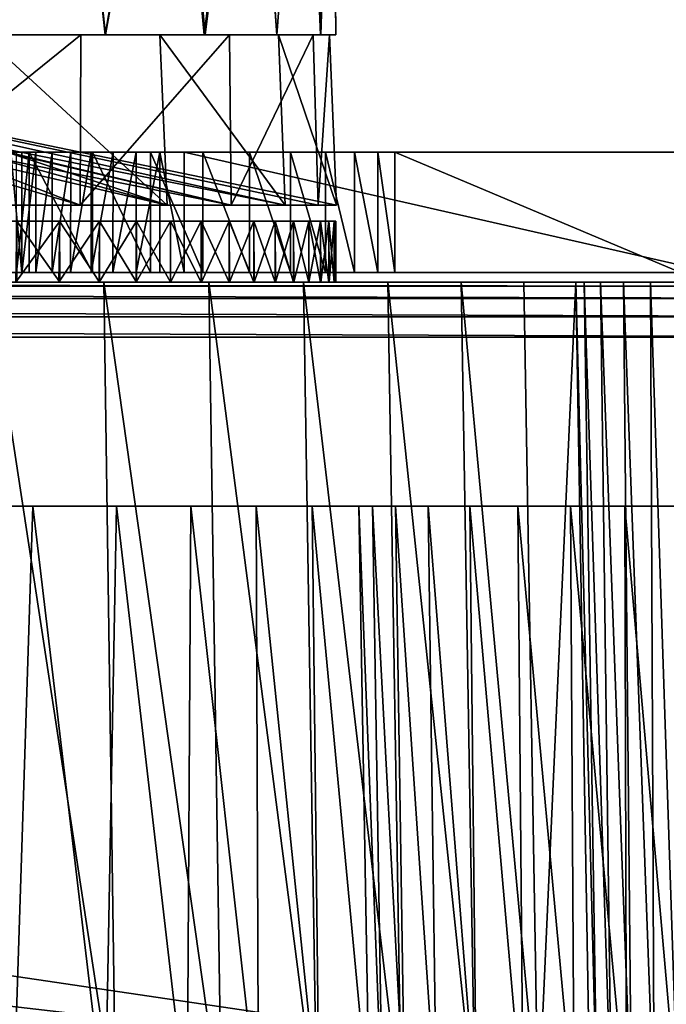
# Model space of a CAD drawing. Units: feet. Extents: x -17.1 to 17.1, y -18.8 to 4.6.
# Drawn here: x 15.8 to 16.1, y -14.7 to -14.1 of the extents above; entities that cross this region are included whole.
import ezdxf

# ---------------------------------------------------------------- set-up
doc = ezdxf.new("R2010")
doc.units = ezdxf.units.FT
doc.header["$MEASUREMENT"] = 0
doc.layers.get('0').update_dxf_attribs({"color": 255})
doc.layers.add('AFUWA-3-ARPM', color=4, linetype='Continuous')
doc.layers.add('AFUWA-P', color=2, linetype='Continuous')

# ---------------------------------------------------------------- blocks, each defined once
blk = doc.blocks.new('A$C14A965F6')
at = {"linetype": 'Continuous', "lineweight": 0}
for p, q in [((13.78628, -3.20627), (13.78449, -3.00942)), ((13.64732, -3.20627), (13.59841, -3.20627)), ((13.59841, -3.20627), (13.64732, -3.20627)), ((13.65177, -3.20626), (13.64732, -3.20626)), ((13.64732, -3.20626), (13.65177, -3.20626)), ((13.65162, -3.26836), (13.65177, -3.20626)), ((13.65177, -3.20626), (13.65307, -3.20626)), ((13.65307, -3.20626), (13.65177, -3.20626)), ((13.66457, -3.20627), (13.65307, -3.20627)), ((13.65307, -3.20627), (13.66457, -3.20627)), ((13.66457, -3.20627), (13.71694, -3.20627)), ((13.71694, -3.20627), (13.66457, -3.20627)), ((13.71694, -3.20627), (13.72948, -3.20627)), ((13.71694, -3.20627), (13.72948, -3.20627)), ((13.72948, -3.20626), (13.73025, -3.20626)), ((13.73025, -3.20626), (13.72948, -3.20626)), ((13.73025, -3.20626), (13.73082, -3.26836)), ((13.73086, -3.20626), (13.73025, -3.20626)), ((13.73025, -3.20626), (13.73086, -3.20626)), ((13.73086, -3.20627), (13.75511, -3.20627)), ((13.73086, -3.20627), (13.75511, -3.20627)), ((13.77821, -3.20627), (13.75511, -3.20627)), ((13.77821, -3.20627), (13.75511, -3.20627)), ((13.77437, -3.20626), (13.77616, -3.26836)), ((13.78628, -3.20627), (13.77821, -3.20627)), ((13.78628, -3.20627), (13.77821, -3.20627)), ((13.78293, -3.20626), (13.78554, -3.26836)), ((13.62076, -3.26836), (13.61484, -3.26836)), ((13.62076, -3.26836), (13.61484, -3.26836)), ((13.62076, -3.26836), (13.62073, -3.33186)), ((13.62076, -3.26836), (13.62809, -3.26836)), ((13.62076, -3.26836), (13.62809, -3.26836)), ((13.62806, -3.33186), (13.62809, -3.26836)), ((13.62809, -3.26836), (13.6367, -3.26836)), ((13.62809, -3.26836), (13.6367, -3.26836)), ((13.6367, -3.26836), (13.63668, -3.33186)), ((13.6367, -3.26836), (13.64647, -3.26836)), ((13.64647, -3.26836), (13.6367, -3.26836)), ((13.64643, -3.33186), (13.64647, -3.26836)), ((13.64647, -3.26836), (13.65723, -3.26836)), ((13.65723, -3.26836), (13.64647, -3.26836)), ((13.65717, -3.33186), (13.65723, -3.26836)), ((13.65723, -3.26836), (13.6688, -3.26836)), ((13.65723, -3.26836), (13.6688, -3.26836)), ((13.6688, -3.26836), (13.66874, -3.33186)), ((13.6688, -3.26836), (13.68099, -3.26836)), ((13.68099, -3.26836), (13.6688, -3.26836)), ((13.68092, -3.33186), (13.68099, -3.26836)), ((13.68099, -3.26836), (13.69355, -3.26836)), ((13.69355, -3.26836), (13.68099, -3.26836)), ((13.69354, -3.33186), (13.69355, -3.26836)), ((13.69355, -3.26836), (13.70636, -3.26836)), ((13.69355, -3.26836), (13.70636, -3.26836)), ((13.70636, -3.33186), (13.70636, -3.26836)), ((13.70636, -3.26836), (13.98516, -3.26836)), ((13.70636, -3.26836), (13.70636, -3.33186)), ((13.98516, -3.26836), (13.70636, -3.26836)), ((13.62073, -3.33186), (13.61482, -3.33186)), ((13.62073, -3.33186), (13.61482, -3.33186)), ((13.62073, -3.33186), (13.62806, -3.33186)), ((13.62073, -3.33186), (13.62806, -3.33186)), ((13.62806, -3.33186), (13.63668, -3.33186)), ((13.63668, -3.33186), (13.62806, -3.33186)), ((13.63668, -3.33186), (13.64643, -3.33186)), ((13.63668, -3.33186), (13.64643, -3.33186)), ((13.64643, -3.33186), (13.65717, -3.33186)), ((13.65717, -3.33186), (13.64643, -3.33186)), ((13.65717, -3.33186), (13.66874, -3.33186)), ((13.65717, -3.33186), (13.66874, -3.33186)), ((13.66874, -3.33186), (13.68092, -3.33186)), ((13.68092, -3.33186), (13.66874, -3.33186)), ((13.68092, -3.33186), (13.69354, -3.33186)), ((13.69354, -3.33186), (13.68092, -3.33186)), ((13.69354, -3.33186), (13.70636, -3.33186)), ((13.69354, -3.33186), (13.70636, -3.33186)), ((13.70636, -3.33186), (13.98516, -3.33186)), ((13.98516, -3.33186), (13.70636, -3.33186)), ((13.78628, -3.33186), (13.78628, -3.33698)), ((13.78628, -3.33698), (13.78628, -3.33186)), ((13.66387, -3.33698), (13.6031, -3.33698)), ((13.66387, -3.33698), (13.6031, -3.33698)), ((13.66387, -3.33698), (13.71931, -3.33698)), ((13.71931, -3.33698), (13.66387, -3.33698)), ((13.76929, -3.33698), (13.71931, -3.33698)), ((13.71931, -3.33698), (13.76929, -3.33698)), ((13.8137, -3.33698), (13.76929, -3.33698)), ((13.8137, -3.33698), (13.76929, -3.33698)), ((13.8137, -3.33698), (13.85246, -3.33698)), ((13.85246, -3.33698), (13.8137, -3.33698)), ((13.8855, -3.33698), (13.85246, -3.33698)), ((13.8855, -3.33698), (13.85246, -3.33698)), ((13.8855, -3.33698), (13.91282, -3.33698)), ((13.91282, -3.33698), (13.8855, -3.33698)), ((13.91282, -3.33698), (13.92039, -3.77713)), ((13.91282, -3.33698), (13.91726, -3.33698)), ((13.92039, -3.77713), (13.91282, -3.33698)), ((13.91726, -3.33698), (13.91282, -3.33698)), ((13.91726, -3.33698), (13.92586, -3.33698)), ((13.92422, -3.77713), (13.91726, -3.33698)), ((13.91726, -3.33698), (13.92586, -3.33698)), ((13.93806, -3.33698), (13.92586, -3.33698)), ((13.92586, -3.33698), (13.93174, -3.77713)), ((13.92586, -3.33698), (13.93806, -3.33698)), ((13.93806, -3.33698), (13.9423, -3.77713)), ((13.95236, -3.33698), (13.93806, -3.33698)), ((13.95236, -3.33698), (13.93806, -3.33698)), ((13.95236, -3.33698), (13.96693, -3.33698)), ((13.95236, -3.33698), (13.9543, -3.77713)), ((13.95236, -3.33698), (13.96693, -3.33698))]:
    blk.add_line(p, q, dxfattribs=at)

msp = doc.modelspace()

# ---------------------------------------------------------------- linework, layer by layer
at = {"layer": 'AFUWA-3-ARPM'}
for points in [[(15.81914, -13.95813, 16.53271), (15.75105, -13.95813, 16.63612), (15.77439, -14.15498, 16.60467)], [(15.82007, -13.95813, 15.46937), (15.77488, -14.15498, 15.39864), (15.75227, -13.95813, 15.36631)], [(15.81914, -13.95813, 16.53271), (15.77439, -14.15498, 16.60467), (15.84056, -14.15498, 16.49505)], [(15.84085, -14.15498, 15.50788), (15.77488, -14.15498, 15.39864), (15.82007, -13.95813, 15.46937)], [(15.81914, -13.95813, 16.53271), (15.84056, -14.15498, 16.49505), (15.87455, -13.95813, 16.42265)], [(15.82007, -13.95813, 15.46937), (15.87561, -13.95813, 15.58025), (15.84085, -14.15498, 15.50788)], [(15.84056, -14.15498, 16.49505), (15.89292, -14.15498, 16.37875), (15.87455, -13.95813, 16.42265)], [(15.89333, -14.15498, 15.62457), (15.84085, -14.15498, 15.50788), (15.87561, -13.95813, 15.58025)], [(15.9171, -13.95813, 16.30651), (15.87455, -13.95813, 16.42265), (15.89292, -14.15498, 16.37875)], [(15.89333, -14.15498, 15.62457), (15.87561, -13.95813, 15.58025), (15.91772, -13.95813, 15.69661)], [(15.9171, -13.95813, 16.30651), (15.89292, -14.15498, 16.37875), (15.93109, -14.15498, 16.25658)], [(15.93121, -14.15498, 15.74605), (15.89333, -14.15498, 15.62457), (15.91772, -13.95813, 15.69661)], [(15.9171, -13.95813, 16.30651), (15.93109, -14.15498, 16.25658), (15.94594, -13.95813, 16.18594)], [(15.93121, -14.15498, 15.74605), (15.91772, -13.95813, 15.69661), (15.94604, -13.95813, 15.81661)], [(15.93109, -14.15498, 16.25658), (15.95419, -14.15498, 16.13075), (15.94594, -13.95813, 16.18594)], [(15.93121, -14.15498, 15.74605), (15.94604, -13.95813, 15.81661), (15.95447, -14.15498, 15.87332)], [(15.96037, -13.95813, 16.0634), (15.94594, -13.95813, 16.18594), (15.95419, -14.15498, 16.13075)], [(15.94604, -13.95813, 15.81661), (15.96047, -13.95813, 15.93962), (15.95447, -14.15498, 15.87332)], [(15.96226, -14.15498, 16.00117), (15.96037, -13.95813, 16.0634), (15.95419, -14.15498, 16.13075)], [(15.95447, -14.15498, 15.87332), (15.96047, -13.95813, 15.93962), (15.96226, -14.15498, 16.00117)], [(15.96047, -13.95813, 15.93962), (15.96037, -13.95813, 16.0634), (15.96226, -14.15498, 16.00117)], [(15.4314, -14.15498, 16.25726), (15.84056, -14.15498, 16.49505), (15.77439, -14.15498, 16.60467)], [(15.89292, -14.15498, 16.37875), (15.4314, -14.15498, 16.25726), (15.4832, -14.15498, 16.08933)], [(15.4314, -14.15498, 15.74507), (15.93121, -14.15498, 15.74605), (15.4832, -14.15498, 15.913)], [(15.4314, -14.15498, 15.74507), (15.89333, -14.15498, 15.62457), (15.93121, -14.15498, 15.74605)], [(15.77488, -14.15498, 15.39864), (15.84085, -14.15498, 15.50788), (15.4314, -14.15498, 15.74507)], [(15.4314, -14.15498, 15.74507), (15.84085, -14.15498, 15.50788), (15.89333, -14.15498, 15.62457)], [(15.4314, -14.15498, 16.25726), (15.89292, -14.15498, 16.37875), (15.84056, -14.15498, 16.49505)], [(15.46049, -14.15498, 16.28722), (15.90623, -14.15498, 16.33685), (15.52833, -14.15498, 16.03405)], [(15.90623, -14.15498, 16.33685), (15.46049, -14.15498, 16.28722), (15.52292, -14.15498, 16.47431)], [(15.90707, -14.24498, 16.3399), (15.52292, -14.15498, 16.47431), (15.46049, -14.15498, 16.28722)], [(15.90707, -14.24498, 16.3399), (15.46049, -14.15498, 16.28722), (15.52833, -14.15498, 16.03405)], [(15.4832, -14.15498, 16.08933), (15.4832, -14.15498, 15.913), (15.96226, -14.15498, 16.00117)], [(15.95447, -14.15498, 15.87332), (15.96226, -14.15498, 16.00117), (15.4832, -14.15498, 15.913)], [(15.4832, -14.15498, 16.08933), (15.96226, -14.15498, 16.00117), (15.95419, -14.15498, 16.13075)], [(15.93109, -14.15498, 16.25658), (15.89292, -14.15498, 16.37875), (15.4832, -14.15498, 16.08933)], [(15.4832, -14.15498, 15.913), (15.93121, -14.15498, 15.74605), (15.95447, -14.15498, 15.87332)], [(15.4832, -14.15498, 16.08933), (15.95419, -14.15498, 16.13075), (15.93109, -14.15498, 16.25658)], [(15.93198, -14.15498, 15.75698), (15.86951, -14.15498, 15.57075), (15.48729, -14.15498, 15.77525)], [(15.52833, -14.15498, 16.03405), (15.93198, -14.15498, 15.75698), (15.48729, -14.15498, 15.77525)], [(15.54671, -14.15498, 15.51656), (15.48729, -14.15498, 15.77525), (15.86951, -14.15498, 15.57075)], [(15.48729, -14.15498, 15.77525), (15.9356, -14.24498, 15.75768), (15.52833, -14.15498, 16.03405)], [(15.48729, -14.15498, 15.77525), (15.8734, -14.24498, 15.57203), (15.9356, -14.24498, 15.75768)], [(15.8734, -14.24498, 15.57203), (15.48729, -14.15498, 15.77525), (15.54671, -14.15498, 15.51656)], [(15.52292, -14.15498, 16.47431), (15.59536, -14.15498, 16.54674), (15.82775, -14.15498, 16.51709)], [(15.90623, -14.15498, 16.33685), (15.52292, -14.15498, 16.47431), (15.82775, -14.15498, 16.51709)], [(15.52292, -14.15498, 16.47431), (15.82753, -14.24498, 16.51844), (15.59536, -14.15498, 16.54674)], [(15.90707, -14.24498, 16.3399), (15.82753, -14.24498, 16.51844), (15.52292, -14.15498, 16.47431)], [(15.52833, -14.15498, 16.03405), (15.95892, -14.15498, 15.95034), (15.93198, -14.15498, 15.75698)], [(15.95035, -14.15498, 16.14552), (15.52833, -14.15498, 16.03405), (15.90623, -14.15498, 16.33685)], [(15.52833, -14.15498, 16.03405), (15.95035, -14.15498, 16.14552), (15.95892, -14.15498, 15.95034)], [(15.9356, -14.24498, 15.75768), (15.96269, -14.24498, 15.95223), (15.52833, -14.15498, 16.03405)], [(15.95295, -14.24498, 16.14917), (15.90707, -14.24498, 16.3399), (15.52833, -14.15498, 16.03405)], [(15.52833, -14.15498, 16.03405), (15.96269, -14.24498, 15.95223), (15.95295, -14.24498, 16.14917)], [(15.60126, -14.15498, 15.42975), (15.54671, -14.15498, 15.51656), (15.86951, -14.15498, 15.57075)], [(15.60126, -14.15498, 15.42975), (15.8734, -14.24498, 15.57203), (15.54671, -14.15498, 15.51656)], [(15.71774, -14.15498, 16.67886), (15.82775, -14.15498, 16.51709), (15.59536, -14.15498, 16.54674)], [(15.71642, -14.24498, 16.68095), (15.59536, -14.15498, 16.54674), (15.82753, -14.24498, 16.51844)], [(15.86951, -14.15498, 15.57075), (15.77566, -14.15498, 15.40122), (15.60126, -14.15498, 15.42975)], [(15.60126, -14.15498, 15.42975), (15.7776, -14.24498, 15.40034), (15.8734, -14.24498, 15.57203)], [(15.82753, -14.24498, 16.51844), (15.82775, -14.15498, 16.51709), (15.71642, -14.24498, 16.68095)], [(15.82775, -14.15498, 16.51709), (15.71774, -14.15498, 16.67886), (15.71642, -14.24498, 16.68095)], [(15.77566, -14.15498, 15.40122), (15.8734, -14.24498, 15.57203), (15.7776, -14.24498, 15.40034)], [(15.86951, -14.15498, 15.57075), (15.8734, -14.24498, 15.57203), (15.77566, -14.15498, 15.40122)], [(15.90623, -14.15498, 16.33685), (15.82775, -14.15498, 16.51709), (15.82753, -14.24498, 16.51844)], [(15.90707, -14.24498, 16.3399), (15.90623, -14.15498, 16.33685), (15.82753, -14.24498, 16.51844)], [(15.86951, -14.15498, 15.57075), (15.9356, -14.24498, 15.75768), (15.8734, -14.24498, 15.57203)], [(15.93198, -14.15498, 15.75698), (15.9356, -14.24498, 15.75768), (15.86951, -14.15498, 15.57075)], [(15.95035, -14.15498, 16.14552), (15.90623, -14.15498, 16.33685), (15.90707, -14.24498, 16.3399)], [(15.95295, -14.24498, 16.14917), (15.95035, -14.15498, 16.14552), (15.90707, -14.24498, 16.3399)], [(15.95892, -14.15498, 15.95034), (15.96269, -14.24498, 15.95223), (15.93198, -14.15498, 15.75698)], [(15.96269, -14.24498, 15.95223), (15.9356, -14.24498, 15.75768), (15.93198, -14.15498, 15.75698)], [(15.95295, -14.24498, 16.14917), (15.95892, -14.15498, 15.95034), (15.95035, -14.15498, 16.14552)], [(15.95892, -14.15498, 15.95034), (15.95295, -14.24498, 16.14917), (15.96269, -14.24498, 15.95223)], [(15.79671, -14.28057, 16.73533), (15.79082, -14.21707, 16.72397), (15.7908, -14.28057, 16.72393)], [(15.79674, -14.21707, 16.73537), (15.79386, -14.21707, 16.63707), (15.79082, -14.21707, 16.72397)], [(15.79674, -14.21707, 16.73537), (15.79082, -14.21707, 16.72397), (15.79671, -14.28057, 16.73533)], [(15.80058, -14.21707, 16.62612), (15.79386, -14.21707, 16.63707), (15.79674, -14.21707, 16.73537)], [(15.79386, -14.21707, 16.63707), (15.80058, -14.21707, 16.62612), (15.79389, -14.28057, 16.63707)], [(15.79389, -14.28057, 16.63707), (15.80058, -14.21707, 16.62612), (15.80058, -14.28057, 16.62612)], [(15.79671, -14.28057, 16.73533), (15.80404, -14.28057, 16.74589), (15.80407, -14.21707, 16.74591)], [(15.80407, -14.21707, 16.74591), (15.79674, -14.21707, 16.73537), (15.79671, -14.28057, 16.73533)], [(15.80058, -14.21707, 16.62612), (15.79674, -14.21707, 16.73537), (15.80407, -14.21707, 16.74591)], [(15.83399, -14.28057, 16.57581), (15.80058, -14.21707, 16.62612), (15.83399, -14.21707, 16.57581)], [(15.83399, -14.28057, 16.57581), (15.80058, -14.28057, 16.62612), (15.80058, -14.21707, 16.62612)], [(15.80058, -14.21707, 16.62612), (15.80407, -14.21707, 16.74591), (15.81269, -14.21707, 16.75542)], [(15.80058, -14.21707, 16.62612), (15.81269, -14.21707, 16.75542), (15.82246, -14.21707, 16.76376)], [(15.80058, -14.21707, 16.62612), (15.82246, -14.21707, 16.76376), (15.83399, -14.21707, 16.57581)], [(15.81269, -14.21707, 16.75542), (15.80404, -14.28057, 16.74589), (15.81266, -14.28057, 16.75542)], [(15.80404, -14.28057, 16.74589), (15.81269, -14.21707, 16.75542), (15.80407, -14.21707, 16.74591)], [(15.82242, -14.28057, 16.76375), (15.82246, -14.21707, 16.76376), (15.81266, -14.28057, 16.75542)], [(15.81269, -14.21707, 16.75542), (15.81266, -14.28057, 16.75542), (15.82246, -14.21707, 16.76376)], [(15.82242, -14.28057, 16.76375), (15.83316, -14.28057, 16.77077), (15.83322, -14.21707, 16.77077)], [(15.83322, -14.21707, 16.77077), (15.82246, -14.21707, 16.76376), (15.82242, -14.28057, 16.76375)], [(15.83322, -14.21707, 16.77077), (15.83399, -14.21707, 16.57581), (15.82246, -14.21707, 16.76376)], [(15.84479, -14.21707, 16.77635), (15.83316, -14.28057, 16.77077), (15.84472, -14.28057, 16.77636)], [(15.83316, -14.28057, 16.77077), (15.84479, -14.21707, 16.77635), (15.83322, -14.21707, 16.77077)], [(15.83322, -14.21707, 16.77077), (15.84479, -14.21707, 16.77635), (15.83399, -14.21707, 16.57581)], [(15.86451, -14.21707, 16.52389), (15.86451, -14.28057, 16.52389), (15.83399, -14.21707, 16.57581)], [(15.83399, -14.21707, 16.57581), (15.86451, -14.28057, 16.52389), (15.83399, -14.28057, 16.57581)], [(15.85697, -14.21707, 16.7804), (15.86953, -14.21707, 16.78286), (15.83399, -14.21707, 16.57581)], [(15.86953, -14.21707, 16.78286), (15.86451, -14.21707, 16.52389), (15.83399, -14.21707, 16.57581)], [(15.84479, -14.21707, 16.77635), (15.85697, -14.21707, 16.7804), (15.83399, -14.21707, 16.57581)], [(15.85691, -14.28057, 16.78042), (15.85697, -14.21707, 16.7804), (15.84472, -14.28057, 16.77636)], [(15.84479, -14.21707, 16.77635), (15.84472, -14.28057, 16.77636), (15.85697, -14.21707, 16.7804)], [(15.85691, -14.28057, 16.78042), (15.86952, -14.28057, 16.78288), (15.86953, -14.21707, 16.78286)], [(15.86953, -14.21707, 16.78286), (15.85697, -14.21707, 16.7804), (15.85691, -14.28057, 16.78042)], [(15.86451, -14.21707, 16.52389), (15.8921, -14.21707, 16.47048), (15.8921, -14.28057, 16.47048)], [(15.8921, -14.28057, 16.47048), (15.86451, -14.28057, 16.52389), (15.86451, -14.21707, 16.52389)], [(15.86953, -14.21707, 16.78286), (15.88235, -14.21707, 16.78369), (15.86451, -14.21707, 16.52389)], [(15.88235, -14.21707, 16.78369), (15.8921, -14.21707, 16.47048), (15.86451, -14.21707, 16.52389)], [(15.88235, -14.28057, 16.78369), (15.86953, -14.21707, 16.78286), (15.86952, -14.28057, 16.78288)], [(15.88235, -14.28057, 16.78369), (15.88235, -14.21707, 16.78369), (15.86953, -14.21707, 16.78286)], [(16.16114, -14.28057, 16.78369), (16.16114, -14.21707, 16.78369), (15.88235, -14.21707, 16.78369)], [(15.88235, -14.21707, 16.78369), (15.88235, -14.28057, 16.78369), (16.16114, -14.28057, 16.78369)], [(15.8921, -14.21707, 16.47048), (15.88235, -14.21707, 16.78369), (15.91671, -14.21707, 16.4157)], [(16.16114, -14.21707, 16.78369), (16.15937, -14.21707, 16.78347), (15.88235, -14.21707, 16.78369)], [(15.88235, -14.21707, 16.78369), (15.9383, -14.21707, 16.35969), (15.91671, -14.21707, 16.4157)], [(15.9383, -14.21707, 16.35969), (15.88235, -14.21707, 16.78369), (16.15937, -14.21707, 16.78347)], [(15.8921, -14.28057, 16.47048), (15.8921, -14.21707, 16.47048), (15.91671, -14.28057, 16.4157)], [(15.91671, -14.28057, 16.4157), (15.8921, -14.21707, 16.47048), (15.91671, -14.21707, 16.4157)], [(15.9383, -14.28057, 16.35969), (15.91671, -14.28057, 16.4157), (15.91671, -14.21707, 16.4157)], [(15.9383, -14.28057, 16.35969), (15.91671, -14.21707, 16.4157), (15.9383, -14.21707, 16.35969)], [(15.9383, -14.21707, 16.35969), (15.95681, -14.21707, 16.30257), (15.95681, -14.28057, 16.30257)], [(15.9383, -14.28057, 16.35969), (15.9383, -14.21707, 16.35969), (15.95681, -14.28057, 16.30257)], [(15.95681, -14.21707, 16.30257), (15.9383, -14.21707, 16.35969), (16.15984, -14.21707, 16.77969)], [(16.15937, -14.21707, 16.78347), (16.15984, -14.21707, 16.77969), (15.9383, -14.21707, 16.35969)], [(15.95681, -14.28057, 16.30257), (15.95681, -14.21707, 16.30257), (15.9722, -14.28057, 16.24445)], [(15.95681, -14.21707, 16.30257), (15.9722, -14.21707, 16.24445), (15.9722, -14.28057, 16.24445)], [(16.15984, -14.21707, 16.77969), (15.9722, -14.21707, 16.24445), (15.95681, -14.21707, 16.30257)], [(15.9722, -14.21707, 16.24445), (15.98442, -14.28057, 16.18548), (15.9722, -14.28057, 16.24445)], [(15.9722, -14.21707, 16.24445), (15.98442, -14.21707, 16.18548), (15.98442, -14.28057, 16.18548)], [(15.98442, -14.21707, 16.18548), (15.9722, -14.21707, 16.24445), (16.15984, -14.21707, 16.77969)], [(15.99341, -14.28057, 16.12577), (15.98442, -14.21707, 16.18548), (15.99341, -14.21707, 16.12577)], [(15.99341, -14.28057, 16.12577), (15.98442, -14.28057, 16.18548), (15.98442, -14.21707, 16.18548)], [(15.98442, -14.21707, 16.18548), (16.15984, -14.21707, 16.77969), (15.99341, -14.21707, 16.12577)], [(15.99341, -14.21707, 16.12577), (16.14415, -14.28057, 14.89813), (15.99341, -14.28057, 16.12577)], [(15.99341, -14.21707, 16.12577), (16.14415, -14.21707, 14.89813), (16.14415, -14.28057, 14.89813)], [(15.99341, -14.21707, 16.12577), (16.2434, -14.21707, 14.81032), (16.14415, -14.21707, 14.89813)], [(15.99341, -14.21707, 16.12577), (16.15984, -14.21707, 16.77969), (16.16362, -14.21707, 16.78016)], [(16.16362, -14.21707, 16.78016), (16.2434, -14.21707, 14.81032), (15.99341, -14.21707, 16.12577)], [(15.40485, -14.25341, 16.26258), (15.37566, -14.25341, 16.31262), (15.81661, -14.25341, 16.53823)], [(15.37566, -14.25341, 16.31262), (15.79402, -14.25341, 16.57509), (15.81661, -14.25341, 16.53823)], [(15.81663, -14.25341, 15.46413), (15.38974, -14.25341, 15.7124), (15.83767, -14.25341, 15.50182)], [(15.79403, -14.25341, 15.42728), (15.38974, -14.25341, 15.7124), (15.81663, -14.25341, 15.46413)], [(15.83767, -14.25341, 15.50182), (15.38974, -14.25341, 15.7124), (15.41029, -14.25341, 15.75057)], [(15.83766, -14.25341, 16.50055), (15.40485, -14.25341, 16.26258), (15.81661, -14.25341, 16.53823)], [(15.83766, -14.25341, 16.50055), (15.85714, -14.25341, 16.46207), (15.40485, -14.25341, 16.26258)], [(15.40485, -14.25341, 16.26258), (15.85714, -14.25341, 16.46207), (15.42847, -14.25341, 16.21067)], [(15.85716, -14.25341, 15.5403), (15.83767, -14.25341, 15.50182), (15.41029, -14.25341, 15.75057)], [(15.87505, -14.25341, 15.5795), (15.41029, -14.25341, 15.75057), (15.42787, -14.25341, 15.79014)], [(15.87505, -14.25341, 15.5795), (15.85716, -14.25341, 15.5403), (15.41029, -14.25341, 15.75057)], [(15.906, -14.25341, 15.65994), (15.89135, -14.25341, 15.61942), (15.42787, -14.25341, 15.79014)], [(15.89135, -14.25341, 15.61942), (15.87505, -14.25341, 15.5795), (15.42787, -14.25341, 15.79014)], [(15.44235, -14.25341, 15.83083), (15.906, -14.25341, 15.65994), (15.42787, -14.25341, 15.79014)], [(15.42847, -14.25341, 16.21067), (15.85714, -14.25341, 16.46207), (15.87504, -14.25341, 16.42286)], [(15.42847, -14.25341, 16.21067), (15.87504, -14.25341, 16.42286), (15.89133, -14.25341, 16.38296)], [(15.89133, -14.25341, 16.38296), (15.44647, -14.25341, 16.15778), (15.42847, -14.25341, 16.21067)], [(15.906, -14.25341, 15.65994), (15.44235, -14.25341, 15.83083), (15.91903, -14.25341, 15.70108)], [(15.93037, -14.25341, 15.74273), (15.44235, -14.25341, 15.83083), (15.45369, -14.25341, 15.87244)], [(15.44235, -14.25341, 15.83083), (15.93037, -14.25341, 15.74273), (15.91903, -14.25341, 15.70108)], [(15.89133, -14.25341, 16.38296), (15.906, -14.25341, 16.34241), (15.44647, -14.25341, 16.15778)], [(15.906, -14.25341, 16.34241), (15.91901, -14.25341, 16.30129), (15.44647, -14.25341, 16.15778)], [(15.45893, -14.25341, 16.10473), (15.44647, -14.25341, 16.15778), (15.93036, -14.25341, 16.25962)], [(15.91901, -14.25341, 16.30129), (15.93036, -14.25341, 16.25962), (15.44647, -14.25341, 16.15778)], [(15.45369, -14.25341, 15.87244), (15.94003, -14.25341, 15.78489), (15.93037, -14.25341, 15.74273)], [(15.45369, -14.25341, 15.87244), (15.46184, -14.25341, 15.9148), (15.94003, -14.25341, 15.78489)], [(15.45893, -14.25341, 16.10473), (15.93036, -14.25341, 16.25962), (15.94002, -14.25341, 16.21749)], [(15.45893, -14.25341, 16.10473), (15.94002, -14.25341, 16.21749), (15.94797, -14.25341, 16.17489)], [(15.94797, -14.25341, 16.17489), (15.46613, -14.25341, 16.05231), (15.45893, -14.25341, 16.10473)], [(15.46184, -14.25341, 15.9148), (15.46677, -14.25341, 15.95778), (15.9542, -14.25341, 15.87045)], [(15.94003, -14.25341, 15.78489), (15.46184, -14.25341, 15.9148), (15.94798, -14.25341, 15.82746)], [(15.94798, -14.25341, 15.82746), (15.46184, -14.25341, 15.9148), (15.9542, -14.25341, 15.87045)], [(15.94797, -14.25341, 16.17489), (15.95419, -14.25341, 16.13193), (15.46613, -14.25341, 16.05231)], [(15.95419, -14.25341, 16.13193), (15.95866, -14.25341, 16.0886), (15.46613, -14.25341, 16.05231)], [(15.96135, -14.25341, 16.04502), (15.46844, -14.25341, 16.00117), (15.46613, -14.25341, 16.05231)], [(15.46613, -14.25341, 16.05231), (15.95866, -14.25341, 16.0886), (15.96135, -14.25341, 16.04502)], [(15.96135, -14.25341, 15.95731), (15.95866, -14.25341, 15.91374), (15.46677, -14.25341, 15.95778)], [(15.9542, -14.25341, 15.87045), (15.46677, -14.25341, 15.95778), (15.95866, -14.25341, 15.91374)], [(15.96135, -14.25341, 15.95731), (15.46677, -14.25341, 15.95778), (15.46844, -14.25341, 16.00117)], [(15.46844, -14.25341, 16.00117), (15.96135, -14.25341, 16.04502), (15.96226, -14.25341, 16.00117)], [(15.46844, -14.25341, 16.00117), (15.96226, -14.25341, 16.00117), (15.96135, -14.25341, 15.95731)], [(15.81623, -14.28569, 15.46348), (15.79353, -14.28569, 15.42653), (15.81663, -14.25341, 15.46413)], [(15.79403, -14.25341, 15.42728), (15.81663, -14.25341, 15.46413), (15.79353, -14.28569, 15.42653)], [(15.79402, -14.25341, 16.57509), (15.81663, -14.28569, 16.5382), (15.81661, -14.25341, 16.53823)], [(15.81663, -14.28569, 16.5382), (15.79402, -14.25341, 16.57509), (15.79403, -14.28569, 16.57505)], [(15.83767, -14.25341, 15.50182), (15.83739, -14.28569, 15.50132), (15.81623, -14.28569, 15.46348)], [(15.81623, -14.28569, 15.46348), (15.81663, -14.25341, 15.46413), (15.83767, -14.25341, 15.50182)], [(15.83766, -14.25341, 16.50055), (15.81661, -14.25341, 16.53823), (15.83767, -14.28569, 16.50052)], [(15.81663, -14.28569, 16.5382), (15.83767, -14.28569, 16.50052), (15.81661, -14.25341, 16.53823)], [(15.83739, -14.28569, 15.50132), (15.85716, -14.25341, 15.5403), (15.85701, -14.28569, 15.54)], [(15.85716, -14.25341, 15.5403), (15.83739, -14.28569, 15.50132), (15.83767, -14.25341, 15.50182)], [(15.85716, -14.28569, 16.46203), (15.85714, -14.25341, 16.46207), (15.83766, -14.25341, 16.50055)], [(15.83766, -14.25341, 16.50055), (15.83767, -14.28569, 16.50052), (15.85716, -14.28569, 16.46203)], [(15.87502, -14.28569, 15.57945), (15.85701, -14.28569, 15.54), (15.87505, -14.25341, 15.5795)], [(15.85716, -14.25341, 15.5403), (15.87505, -14.25341, 15.5795), (15.85701, -14.28569, 15.54)], [(15.85714, -14.25341, 16.46207), (15.87505, -14.28569, 16.42283), (15.87504, -14.25341, 16.42286)], [(15.87505, -14.28569, 16.42283), (15.85714, -14.25341, 16.46207), (15.85716, -14.28569, 16.46203)], [(15.89135, -14.25341, 15.61942), (15.89141, -14.28569, 15.61959), (15.87502, -14.28569, 15.57945)], [(15.87502, -14.28569, 15.57945), (15.87505, -14.25341, 15.5795), (15.89135, -14.25341, 15.61942)], [(15.89133, -14.25341, 16.38296), (15.87504, -14.25341, 16.42286), (15.89135, -14.28569, 16.38292)], [(15.87505, -14.28569, 16.42283), (15.89135, -14.28569, 16.38292), (15.87504, -14.25341, 16.42286)], [(15.906, -14.28569, 16.34239), (15.906, -14.25341, 16.34241), (15.89133, -14.25341, 16.38296)], [(15.89133, -14.25341, 16.38296), (15.89135, -14.28569, 16.38292), (15.906, -14.28569, 16.34239)], [(15.906, -14.25341, 15.65994), (15.89141, -14.28569, 15.61959), (15.89135, -14.25341, 15.61942)], [(15.89141, -14.28569, 15.61959), (15.906, -14.25341, 15.65994), (15.90614, -14.28569, 15.66038)], [(15.906, -14.25341, 16.34241), (15.91903, -14.28569, 16.30125), (15.91901, -14.25341, 16.30129)], [(15.91903, -14.28569, 16.30125), (15.906, -14.25341, 16.34241), (15.906, -14.28569, 16.34239)], [(15.906, -14.25341, 15.65994), (15.91903, -14.25341, 15.70108), (15.90614, -14.28569, 15.66038)], [(15.9192, -14.28569, 15.70173), (15.90614, -14.28569, 15.66038), (15.91903, -14.25341, 15.70108)], [(15.93036, -14.25341, 16.25962), (15.91901, -14.25341, 16.30129), (15.93037, -14.28569, 16.25961)], [(15.91903, -14.28569, 16.30125), (15.93037, -14.28569, 16.25961), (15.91901, -14.25341, 16.30129)], [(15.9192, -14.28569, 15.70173), (15.91903, -14.25341, 15.70108), (15.93037, -14.25341, 15.74273)], [(15.93037, -14.25341, 15.74273), (15.93056, -14.28569, 15.74357), (15.9192, -14.28569, 15.70173)], [(15.94003, -14.28569, 16.21744), (15.94002, -14.25341, 16.21749), (15.93036, -14.25341, 16.25962)], [(15.93036, -14.25341, 16.25962), (15.93037, -14.28569, 16.25961), (15.94003, -14.28569, 16.21744)], [(15.94003, -14.25341, 15.78489), (15.93056, -14.28569, 15.74357), (15.93037, -14.25341, 15.74273)], [(15.93056, -14.28569, 15.74357), (15.94003, -14.25341, 15.78489), (15.94021, -14.28569, 15.78585)], [(15.94002, -14.25341, 16.21749), (15.94798, -14.28569, 16.17487), (15.94797, -14.25341, 16.17489)], [(15.94798, -14.28569, 16.17487), (15.94002, -14.25341, 16.21749), (15.94003, -14.28569, 16.21744)], [(15.94003, -14.25341, 15.78489), (15.94798, -14.25341, 15.82746), (15.94021, -14.28569, 15.78585)], [(15.94814, -14.28569, 15.82849), (15.94021, -14.28569, 15.78585), (15.94798, -14.25341, 15.82746)], [(15.95419, -14.25341, 16.13193), (15.94797, -14.25341, 16.17489), (15.9542, -14.28569, 16.13188)], [(15.94798, -14.28569, 16.17487), (15.9542, -14.28569, 16.13188), (15.94797, -14.25341, 16.17489)], [(15.94814, -14.28569, 15.82849), (15.94798, -14.25341, 15.82746), (15.9542, -14.25341, 15.87045)], [(15.9542, -14.25341, 15.87045), (15.95431, -14.28569, 15.8714), (15.94814, -14.28569, 15.82849)], [(15.95866, -14.28569, 16.08859), (15.95866, -14.25341, 16.0886), (15.95419, -14.25341, 16.13193)], [(15.95419, -14.25341, 16.13193), (15.9542, -14.28569, 16.13188), (15.95866, -14.28569, 16.08859)], [(15.95866, -14.25341, 15.91374), (15.95431, -14.28569, 15.8714), (15.9542, -14.25341, 15.87045)], [(15.95431, -14.28569, 15.8714), (15.95866, -14.25341, 15.91374), (15.95871, -14.28569, 15.91455)], [(15.95866, -14.25341, 16.0886), (15.96135, -14.28569, 16.04502), (15.96135, -14.25341, 16.04502)], [(15.96135, -14.28569, 16.04502), (15.95866, -14.25341, 16.0886), (15.95866, -14.28569, 16.08859)], [(15.95866, -14.25341, 15.91374), (15.96135, -14.25341, 15.95731), (15.95871, -14.28569, 15.91455)], [(15.96137, -14.28569, 15.9578), (15.95871, -14.28569, 15.91455), (15.96135, -14.25341, 15.95731)], [(15.96135, -14.28569, 16.04502), (15.96226, -14.28569, 16.00117), (15.96135, -14.25341, 16.04502)], [(15.96135, -14.25341, 16.04502), (15.96226, -14.28569, 16.00117), (15.96226, -14.25341, 16.00117)], [(15.96137, -14.28569, 15.9578), (15.96135, -14.25341, 15.95731), (15.96226, -14.25341, 16.00117)], [(15.96226, -14.25341, 16.00117), (15.96226, -14.28569, 16.00117), (15.96137, -14.28569, 15.9578)], [(15.79671, -14.28057, 16.73533), (15.7908, -14.28057, 16.72393), (15.79389, -14.28057, 16.63707)], [(15.80058, -14.28057, 16.62612), (15.79671, -14.28057, 16.73533), (15.79389, -14.28057, 16.63707)], [(15.80058, -14.28057, 16.62612), (15.80404, -14.28057, 16.74589), (15.79671, -14.28057, 16.73533)], [(15.80058, -14.28057, 16.62612), (15.81266, -14.28057, 16.75542), (15.80404, -14.28057, 16.74589)], [(15.80058, -14.28057, 16.62612), (15.82242, -14.28057, 16.76375), (15.81266, -14.28057, 16.75542)], [(15.80058, -14.28057, 16.62612), (15.83399, -14.28057, 16.57581), (15.82242, -14.28057, 16.76375)], [(15.83399, -14.28057, 16.57581), (15.83316, -14.28057, 16.77077), (15.82242, -14.28057, 16.76375)], [(15.83316, -14.28057, 16.77077), (15.83399, -14.28057, 16.57581), (15.84472, -14.28057, 16.77636)], [(15.83399, -14.28057, 16.57581), (15.86952, -14.28057, 16.78288), (15.85691, -14.28057, 16.78042)], [(15.86952, -14.28057, 16.78288), (15.83399, -14.28057, 16.57581), (15.86451, -14.28057, 16.52389)], [(15.84472, -14.28057, 16.77636), (15.83399, -14.28057, 16.57581), (15.85691, -14.28057, 16.78042)], [(15.86451, -14.28057, 16.52389), (15.8921, -14.28057, 16.47048), (15.88235, -14.28057, 16.78369)], [(15.86952, -14.28057, 16.78288), (15.86451, -14.28057, 16.52389), (15.88235, -14.28057, 16.78369)], [(15.8921, -14.28057, 16.47048), (15.91671, -14.28057, 16.4157), (15.88235, -14.28057, 16.78369)], [(15.9383, -14.28057, 16.35969), (15.88235, -14.28057, 16.78369), (15.91671, -14.28057, 16.4157)], [(15.9383, -14.28057, 16.35969), (16.15937, -14.28057, 16.78347), (15.88235, -14.28057, 16.78369)], [(15.88235, -14.28057, 16.78369), (16.15937, -14.28057, 16.78347), (16.16114, -14.28057, 16.78369)], [(16.15984, -14.28057, 16.77969), (16.15937, -14.28057, 16.78347), (15.9383, -14.28057, 16.35969)], [(15.9383, -14.28057, 16.35969), (15.95681, -14.28057, 16.30257), (16.15984, -14.28057, 16.77969)], [(15.9722, -14.28057, 16.24445), (16.15984, -14.28057, 16.77969), (15.95681, -14.28057, 16.30257)], [(16.15984, -14.28057, 16.77969), (15.9722, -14.28057, 16.24445), (15.98442, -14.28057, 16.18548)], [(15.98442, -14.28057, 16.18548), (15.99341, -14.28057, 16.12577), (16.15984, -14.28057, 16.77969)], [(15.99341, -14.28057, 16.12577), (16.2434, -14.28057, 14.81032), (16.16362, -14.28057, 16.78016)], [(16.15984, -14.28057, 16.77969), (15.99341, -14.28057, 16.12577), (16.16362, -14.28057, 16.78016)], [(16.2434, -14.28057, 14.81032), (15.99341, -14.28057, 16.12577), (16.14415, -14.28057, 14.89813)], [(13.51527, -14.28569, 14.83787), (14.92096, -14.28569, 14.9384), (16.28327, -14.28569, 14.83787)], [(16.28327, -14.28772, 14.8271), (13.51527, -14.28772, 14.8271), (13.51527, -14.28569, 14.83787)], [(16.28327, -14.28772, 14.8271), (13.51527, -14.28569, 14.83787), (16.28327, -14.28569, 14.83787)], [(14.96431, -14.28569, 14.94017), (16.28327, -14.28569, 14.83787), (14.92096, -14.28569, 14.9384)], [(16.28327, -14.28569, 14.83787), (14.96431, -14.28569, 14.94017), (15.00753, -14.28569, 14.94371)], [(16.28327, -14.28569, 14.83787), (15.00753, -14.28569, 14.94371), (15.05057, -14.28569, 14.94901)], [(15.05057, -14.28569, 14.94901), (15.09337, -14.28569, 14.95606), (16.28327, -14.28569, 14.83787)], [(15.09337, -14.28569, 14.95606), (15.13584, -14.28569, 14.96484), (16.28327, -14.28569, 14.83787)], [(15.13584, -14.28569, 14.96484), (15.17791, -14.28569, 14.97535), (16.28327, -14.28569, 14.83787)], [(15.17791, -14.28569, 14.97535), (15.21953, -14.28569, 14.98757), (16.28327, -14.28569, 14.83787)], [(15.2606, -14.28569, 15.00148), (16.28327, -14.28569, 14.83787), (15.21953, -14.28569, 14.98757)], [(15.30108, -14.28569, 15.01706), (16.28327, -14.28569, 14.83787), (15.2606, -14.28569, 15.00148)], [(15.34089, -14.28569, 15.03427), (16.28327, -14.28569, 14.83787), (15.30108, -14.28569, 15.01706)], [(16.28327, -14.28569, 14.83787), (15.34089, -14.28569, 15.03427), (15.37996, -14.28569, 15.05309)], [(16.28327, -14.28569, 14.83787), (15.37996, -14.28569, 15.05309), (15.41823, -14.28569, 15.07349)], [(15.41823, -14.28569, 15.07349), (15.45564, -14.28569, 15.09543), (16.28327, -14.28569, 14.83787)], [(15.45564, -14.28569, 15.09543), (15.49212, -14.28569, 15.11887), (16.28327, -14.28569, 14.83787)], [(15.52762, -14.28569, 15.14378), (16.28327, -14.28569, 14.83787), (15.49212, -14.28569, 15.11887)], [(15.56208, -14.28569, 15.17013), (16.28327, -14.28569, 14.83787), (15.52762, -14.28569, 15.14378)], [(15.59486, -14.28569, 16.80497), (15.56133, -14.28569, 16.83282), (15.83986, -14.28569, 16.91933)], [(15.56133, -14.28569, 16.83282), (15.77909, -14.28569, 17.0496), (15.83986, -14.28569, 16.91933)], [(15.59542, -14.28569, 15.19785), (16.28327, -14.28569, 14.83787), (15.56208, -14.28569, 15.17013)], [(15.59486, -14.28569, 16.80497), (15.83986, -14.28569, 16.91933), (15.62737, -14.28569, 16.77565)], [(15.62761, -14.28569, 15.22692), (16.28327, -14.28569, 14.83787), (15.59542, -14.28569, 15.19785)], [(15.65865, -14.28569, 16.745), (15.62737, -14.28569, 16.77565), (15.83986, -14.28569, 16.91933)], [(16.36086, -14.28569, 15.02125), (16.28327, -14.28569, 14.83787), (15.62761, -14.28569, 15.22692)], [(15.65858, -14.28569, 15.25728), (16.35054, -14.28569, 15.10527), (15.62761, -14.28569, 15.22692)], [(16.35054, -14.28569, 15.10527), (16.36086, -14.28569, 15.02125), (15.62761, -14.28569, 15.22692)], [(15.68828, -14.28569, 15.28886), (16.35054, -14.28569, 15.10527), (15.65858, -14.28569, 15.25728)], [(15.8953, -14.28569, 16.78664), (15.68865, -14.28569, 16.71308), (15.65865, -14.28569, 16.745)], [(15.83986, -14.28569, 16.91933), (15.8953, -14.28569, 16.78664), (15.65865, -14.28569, 16.745)], [(15.71668, -14.28569, 15.32164), (16.34023, -14.28569, 15.18929), (15.68828, -14.28569, 15.28886)], [(16.34023, -14.28569, 15.18929), (16.35054, -14.28569, 15.10527), (15.68828, -14.28569, 15.28886)], [(15.8953, -14.28569, 16.78664), (15.71721, -14.28569, 16.68008), (15.68865, -14.28569, 16.71308)], [(15.71668, -14.28569, 15.32164), (15.74372, -14.28569, 15.35556), (16.34023, -14.28569, 15.18929)], [(15.71721, -14.28569, 16.68008), (15.8953, -14.28569, 16.78664), (15.7443, -14.28569, 16.64604)], [(15.76934, -14.28569, 15.39053), (16.32991, -14.28569, 15.27331), (15.74372, -14.28569, 15.35556)], [(16.32991, -14.28569, 15.27331), (16.34023, -14.28569, 15.18929), (15.74372, -14.28569, 15.35556)], [(15.7443, -14.28569, 16.64604), (15.94528, -14.28569, 16.65187), (15.76992, -14.28569, 16.61102)], [(15.94528, -14.28569, 16.65187), (15.7443, -14.28569, 16.64604), (15.8953, -14.28569, 16.78664)], [(15.76934, -14.28569, 15.39053), (16.3196, -14.28569, 15.35733), (16.32991, -14.28569, 15.27331)], [(15.79353, -14.28569, 15.42653), (16.3196, -14.28569, 15.35733), (15.76934, -14.28569, 15.39053)], [(15.79403, -14.28569, 16.57505), (15.76992, -14.28569, 16.61102), (15.94528, -14.28569, 16.65187)], [(15.83986, -14.28569, 16.91933), (15.77909, -14.28569, 17.0496), (15.84634, -14.72585, 16.92365)], [(15.84634, -14.72585, 16.92365), (15.77909, -14.28569, 17.0496), (15.7853, -14.72585, 17.05439)], [(15.79353, -14.28569, 15.42653), (15.81623, -14.28569, 15.46348), (16.3196, -14.28569, 15.35733)], [(15.79403, -14.28569, 16.57505), (15.94528, -14.28569, 16.65187), (15.81663, -14.28569, 16.5382)], [(16.30928, -14.28569, 15.44135), (15.81623, -14.28569, 15.46348), (15.83739, -14.28569, 15.50132)], [(15.81623, -14.28569, 15.46348), (16.30928, -14.28569, 15.44135), (16.3196, -14.28569, 15.35733)], [(15.83767, -14.28569, 16.50052), (15.81663, -14.28569, 16.5382), (15.98969, -14.28569, 16.51535)], [(15.94528, -14.28569, 16.65187), (15.98969, -14.28569, 16.51535), (15.81663, -14.28569, 16.5382)], [(15.83739, -14.28569, 15.50132), (15.85701, -14.28569, 15.54), (16.30928, -14.28569, 15.44135)], [(15.85716, -14.28569, 16.46203), (15.83767, -14.28569, 16.50052), (15.98969, -14.28569, 16.51535)], [(15.83986, -14.28569, 16.91933), (15.90204, -14.72585, 16.79049), (15.8953, -14.28569, 16.78664)], [(15.90204, -14.72585, 16.79049), (15.83986, -14.28569, 16.91933), (15.84634, -14.72585, 16.92365)], [(16.29896, -14.28569, 15.52537), (15.85701, -14.28569, 15.54), (15.87502, -14.28569, 15.57945)], [(16.29896, -14.28569, 15.52537), (16.30928, -14.28569, 15.44135), (15.85701, -14.28569, 15.54)], [(15.85716, -14.28569, 16.46203), (15.98969, -14.28569, 16.51535), (15.87505, -14.28569, 16.42283)], [(15.87502, -14.28569, 15.57945), (15.89141, -14.28569, 15.61959), (16.29896, -14.28569, 15.52537)], [(16.02844, -14.28569, 16.37743), (15.87505, -14.28569, 16.42283), (15.98969, -14.28569, 16.51535)], [(16.02844, -14.28569, 16.37743), (15.89135, -14.28569, 16.38292), (15.87505, -14.28569, 16.42283)], [(15.89135, -14.28569, 16.38292), (16.02844, -14.28569, 16.37743), (15.906, -14.28569, 16.34239)], [(15.90614, -14.28569, 15.66038), (16.28865, -14.28569, 15.60939), (15.89141, -14.28569, 15.61959)], [(16.29896, -14.28569, 15.52537), (15.89141, -14.28569, 15.61959), (16.28865, -14.28569, 15.60939)], [(15.8953, -14.28569, 16.78664), (15.90204, -14.72585, 16.79049), (15.95224, -14.72585, 16.65523)], [(15.94528, -14.28569, 16.65187), (15.8953, -14.28569, 16.78664), (15.95224, -14.72585, 16.65523)], [(15.91903, -14.28569, 16.30125), (15.906, -14.28569, 16.34239), (16.02844, -14.28569, 16.37743)], [(15.9192, -14.28569, 15.70173), (16.27833, -14.28569, 15.69341), (15.90614, -14.28569, 15.66038)], [(16.27833, -14.28569, 15.69341), (16.28865, -14.28569, 15.60939), (15.90614, -14.28569, 15.66038)], [(16.06149, -14.28569, 16.23846), (15.93037, -14.28569, 16.25961), (15.91903, -14.28569, 16.30125)], [(16.02844, -14.28569, 16.37743), (16.06149, -14.28569, 16.23846), (15.91903, -14.28569, 16.30125)], [(16.27833, -14.28569, 15.69341), (15.9192, -14.28569, 15.70173), (15.93056, -14.28569, 15.74357)], [(15.93037, -14.28569, 16.25961), (16.06149, -14.28569, 16.23846), (15.94003, -14.28569, 16.21744)], [(15.93056, -14.28569, 15.74357), (15.94021, -14.28569, 15.78585), (16.26801, -14.28569, 15.77743)], [(16.27833, -14.28569, 15.69341), (15.93056, -14.28569, 15.74357), (16.26801, -14.28569, 15.77743)], [(15.94003, -14.28569, 16.21744), (16.06149, -14.28569, 16.23846), (15.94798, -14.28569, 16.17487)], [(16.26801, -14.28569, 15.77743), (15.94021, -14.28569, 15.78585), (15.94814, -14.28569, 15.82849)], [(15.98969, -14.28569, 16.51535), (15.94528, -14.28569, 16.65187), (15.99685, -14.72585, 16.51821)], [(15.95224, -14.72585, 16.65523), (15.99685, -14.72585, 16.51821), (15.94528, -14.28569, 16.65187)], [(15.94798, -14.28569, 16.17487), (16.06149, -14.28569, 16.23846), (16.0888, -14.28569, 16.0988)], [(16.0888, -14.28569, 16.0988), (15.9542, -14.28569, 16.13188), (15.94798, -14.28569, 16.17487)], [(16.2577, -14.28569, 15.86145), (16.26801, -14.28569, 15.77743), (15.94814, -14.28569, 15.82849)], [(16.2577, -14.28569, 15.86145), (15.94814, -14.28569, 15.82849), (15.95431, -14.28569, 15.8714)], [(16.0888, -14.28569, 16.0988), (15.95866, -14.28569, 16.08859), (15.9542, -14.28569, 16.13188)], [(16.2577, -14.28569, 15.86145), (15.95431, -14.28569, 15.8714), (15.95871, -14.28569, 15.91455)], [(16.09325, -14.28569, 16.08479), (15.95866, -14.28569, 16.08859), (16.0888, -14.28569, 16.0988)], [(15.95866, -14.28569, 16.08859), (16.09325, -14.28569, 16.08479), (15.96135, -14.28569, 16.04502)], [(15.95871, -14.28569, 15.91455), (16.24738, -14.28569, 15.94547), (16.2577, -14.28569, 15.86145)], [(15.96137, -14.28569, 15.9578), (16.24738, -14.28569, 15.94547), (15.95871, -14.28569, 15.91455)], [(16.10185, -14.28569, 16.07177), (15.96226, -14.28569, 16.00117), (15.96135, -14.28569, 16.04502)], [(16.10185, -14.28569, 16.07177), (15.96135, -14.28569, 16.04502), (16.09325, -14.28569, 16.08479)], [(15.96226, -14.28569, 16.00117), (16.12834, -14.28569, 16.05529), (15.96137, -14.28569, 15.9578)], [(15.96137, -14.28569, 15.9578), (16.12834, -14.28569, 16.05529), (16.24738, -14.28569, 15.94547)], [(16.11404, -14.28569, 16.06152), (15.96226, -14.28569, 16.00117), (16.10185, -14.28569, 16.07177)], [(15.96226, -14.28569, 16.00117), (16.11404, -14.28569, 16.06152), (16.12834, -14.28569, 16.05529)], [(16.03577, -14.72585, 16.37978), (16.02844, -14.28569, 16.37743), (15.98969, -14.28569, 16.51535)], [(15.98969, -14.28569, 16.51535), (15.99685, -14.72585, 16.51821), (16.03577, -14.72585, 16.37978)], [(16.06149, -14.28569, 16.23846), (16.02844, -14.28569, 16.37743), (16.06895, -14.72585, 16.2403)], [(16.03577, -14.72585, 16.37978), (16.06895, -14.72585, 16.2403), (16.02844, -14.28569, 16.37743)], [(16.0888, -14.28569, 16.0988), (16.06149, -14.28569, 16.23846), (16.06895, -14.72585, 16.2403)], [(16.06895, -14.72585, 16.2403), (16.09637, -14.72585, 16.10012), (16.0888, -14.28569, 16.0988)], [(16.0888, -14.28569, 16.0988), (16.10021, -14.72585, 16.08797), (16.09325, -14.28569, 16.08479)], [(16.0888, -14.28569, 16.0988), (16.09637, -14.72585, 16.10012), (16.10021, -14.72585, 16.08797)], [(16.10185, -14.28569, 16.07177), (16.09325, -14.28569, 16.08479), (16.10773, -14.72585, 16.07674)], [(16.09325, -14.28569, 16.08479), (16.10021, -14.72585, 16.08797), (16.10773, -14.72585, 16.07674)], [(16.11828, -14.72585, 16.06804), (16.10185, -14.28569, 16.07177), (16.10773, -14.72585, 16.07674)], [(16.11404, -14.28569, 16.06152), (16.10185, -14.28569, 16.07177), (16.11828, -14.72585, 16.06804)], [(16.12834, -14.28569, 16.05529), (16.11404, -14.28569, 16.06152), (16.13028, -14.72585, 16.06269)], [(16.11404, -14.28569, 16.06152), (16.11828, -14.72585, 16.06804), (16.13028, -14.72585, 16.06269)], [(16.14291, -14.28569, 16.05333), (16.24738, -14.28569, 15.94547), (16.12834, -14.28569, 16.05529)], [(16.12834, -14.28569, 16.05529), (16.14291, -14.72585, 16.06101), (16.14291, -14.28569, 16.05333)], [(16.14291, -14.72585, 16.06101), (16.12834, -14.28569, 16.05529), (16.13028, -14.72585, 16.06269)], [(13.51527, -14.28772, 14.8271), (16.28327, -14.29416, 14.81717), (13.51527, -14.29416, 14.81717)], [(13.51527, -14.28772, 14.8271), (16.28327, -14.28772, 14.8271), (16.28327, -14.29416, 14.81717)], [(13.51527, -14.29416, 14.81717), (16.28327, -14.29416, 14.81717), (16.28327, -14.30398, 14.81056)], [(13.51527, -14.29416, 14.81717), (16.28327, -14.30398, 14.81056), (13.51527, -14.30398, 14.81056)], [(16.28327, -14.3147, 14.80834), (13.51527, -14.30398, 14.81056), (16.28327, -14.30398, 14.81056)], [(13.51527, -14.3147, 14.80834), (13.51527, -14.30398, 14.81056), (16.28327, -14.3147, 14.80834)], [(13.51527, -14.3147, 14.80834), (16.29138, -14.72585, 14.80117), (13.50716, -14.72585, 14.80117)], [(16.29138, -14.72585, 14.80117), (13.51527, -14.3147, 14.80834), (16.28327, -14.3147, 14.80834)], [(16.29134, -14.72585, 14.91929), (13.51355, -14.4038, 14.92492), (13.5072, -14.72585, 14.91929)], [(16.29134, -14.72585, 14.91929), (16.28499, -14.4038, 14.92492), (13.51355, -14.4038, 14.92492)], [(15.79216, -14.72585, 16.74713), (15.75373, -14.4038, 16.82616), (15.80248, -14.4038, 16.70491)], [(15.84069, -14.72585, 16.61638), (15.79216, -14.72585, 16.74713), (15.80248, -14.4038, 16.70491)], [(15.80248, -14.4038, 16.70491), (15.84653, -14.4038, 16.58196), (15.84069, -14.72585, 16.61638)], [(15.84069, -14.72585, 16.61638), (15.84653, -14.4038, 16.58196), (15.8838, -14.72585, 16.48393)], [(15.8838, -14.72585, 16.48393), (15.84653, -14.4038, 16.58196), (15.88581, -14.4038, 16.4576)], [(15.92142, -14.72585, 16.35012), (15.8838, -14.72585, 16.48393), (15.88581, -14.4038, 16.4576)], [(15.88581, -14.4038, 16.4576), (15.92024, -14.4038, 16.3321), (15.92142, -14.72585, 16.35012)], [(15.9498, -14.4038, 16.20576), (15.9535, -14.72585, 16.21529), (15.92024, -14.4038, 16.3321)], [(15.92142, -14.72585, 16.35012), (15.92024, -14.4038, 16.3321), (15.9535, -14.72585, 16.21529)], [(15.98001, -14.72585, 16.07978), (15.9498, -14.4038, 16.20576), (15.97447, -14.4038, 16.07882)], [(15.9498, -14.4038, 16.20576), (15.98001, -14.72585, 16.07978), (15.9535, -14.72585, 16.21529)], [(15.98691, -14.72585, 16.05336), (15.98001, -14.72585, 16.07978), (15.97447, -14.4038, 16.07882)], [(15.98691, -14.72585, 16.05336), (15.97447, -14.4038, 16.07882), (15.98161, -14.4038, 16.0515)], [(15.98161, -14.4038, 16.0515), (15.9938, -14.4038, 16.02456), (15.9987, -14.72585, 16.02731)], [(15.98161, -14.4038, 16.0515), (15.9987, -14.72585, 16.02731), (15.98691, -14.72585, 16.05336)], [(16.01539, -14.72585, 16.00296), (15.9938, -14.4038, 16.02456), (16.01105, -14.4038, 15.99938)], [(16.01539, -14.72585, 16.00296), (15.9987, -14.72585, 16.02731), (15.9938, -14.4038, 16.02456)], [(16.03651, -14.72585, 15.98165), (16.01105, -14.4038, 15.99938), (16.0329, -14.4038, 15.97735)], [(16.01105, -14.4038, 15.99938), (16.03651, -14.72585, 15.98165), (16.01539, -14.72585, 16.00296)], [(16.05836, -14.4038, 15.95962), (16.06114, -14.72585, 15.96451), (16.0329, -14.4038, 15.97735)], [(16.03651, -14.72585, 15.98165), (16.0329, -14.4038, 15.97735), (16.06114, -14.72585, 15.96451)], [(16.05836, -14.4038, 15.95962), (16.08614, -14.4038, 15.94696), (16.088, -14.72585, 15.95226)], [(16.088, -14.72585, 15.95226), (16.06114, -14.72585, 15.96451), (16.05836, -14.4038, 15.95962)], [(16.11569, -14.72585, 15.94514), (16.08614, -14.4038, 15.94696), (16.11477, -14.4038, 15.93959)], [(16.08614, -14.4038, 15.94696), (16.11569, -14.72585, 15.94514), (16.088, -14.72585, 15.95226)], [(16.11569, -14.72585, 15.94514), (16.11477, -14.4038, 15.93959), (16.14291, -14.72585, 15.94288)], [(16.14291, -14.72585, 15.94288), (16.11477, -14.4038, 15.93959), (16.15139, -14.4038, 15.93726)]]:
    msp.add_3dface(points, dxfattribs=at)

# ---------------------------------------------------------------- block references
at = {"layer": 'AFUWA-P'}
msp.add_blockref('A$C14A965F6', (2.17599, -10.94873), dxfattribs=at)

doc.saveas('drawing.dxf')
